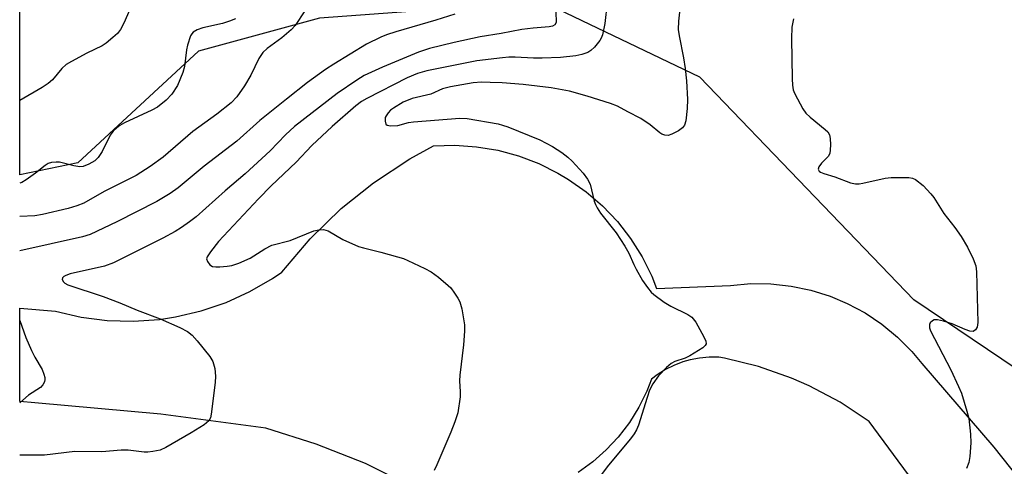
# Model space of a CAD drawing. Units: inches. Extents: x 1297764 to 1303764, y 529449 to 533449.
# Drawn here: x 1297764 to 1297993, y 530674 to 530778 of the extents above; entities that cross this region are included whole.
import ezdxf

# ---------------------------------------------------------------- set-up
doc = ezdxf.new("R2010")
doc.units = ezdxf.units.IN
doc.header["$MEASUREMENT"] = 0
for name, color, linetype in [('NTRL-Trees', 3, 'Continuous'), ('TRANS-Road', 130, 'Continuous'), ('Undefined', 1, 'Continuous')]:
    doc.layers.add(name, color=color, linetype=linetype)

msp = doc.modelspace()

# ---------------------------------------------------------------- linework, layer by layer
at = {"layer": 'NTRL-Trees'}
msp.add_polyline3d([(1298398.16, 530545.55, 0), (1298371.73, 530542.61, 0), (1298353.88, 530552.21, 0), (1298303.38, 530608.36, 0), (1298240.7, 530650.88, 0), (1298219.64, 530672.93, 0), (1298195.98, 530678.27, 0), (1298163.93, 530677.51, 0), (1298115.09, 530676.75, 0), (1298054.81, 530673.69, 0), (1298012.84, 530685.14, 0), (1297971.83, 530712.74, 0), (1297922.03, 530764.5, 0), (1297885.41, 530782.05, 0), (1297833.52, 530778.24, 0), (1297805.28, 530770.61, 0), (1297777.18, 530744.62, 0), (1297763.68, 530741.83, 0), (1297763.82, 532247.99, 0)], dxfattribs=at)
at = {"layer": 'TRANS-Road'}
for points in [[(1297859.67, 530667.01), (1297844.17, 530674.68), (1297832.7, 530679.2), (1297820.97, 530682.89), (1297796.57, 530686.14), (1297767.19, 530688.79), (1297763.68, 530689.1), (1297763.68, 530710.78), (1297772.01, 530710.07), (1297777.96, 530708.71), (1297784.02, 530707.94), (1297790.12, 530707.77), (1297796.21, 530708.19), (1297799.99, 530708.76), (1297805.94, 530710.15), (1297811.72, 530712.11), (1297817.28, 530714.64), (1297822.57, 530717.69), (1297824.75, 530719.16), (1297831.28, 530726.9), (1297838.54, 530733.96), (1297846.06, 530739.99), (1297854.53, 530745.54), (1297860.01, 530748.54), (1297865.03, 530748.69), (1297870.03, 530748.36), (1297874.98, 530747.53), (1297879.82, 530746.23), (1297884.52, 530744.45), (1297889.01, 530742.23), (1297891.48, 530740.75), (1297895.59, 530737.86), (1297899.38, 530734.58), (1297902.84, 530730.95), (1297905.92, 530726.99), (1297908.6, 530722.75), (1297910.85, 530718.27), (1297911.98, 530715.35), (1297929.19, 530716.08), (1297933.88, 530716.5), (1297938.59, 530716.46), (1297943.27, 530715.95), (1297947.88, 530714.99), (1297952.37, 530713.58), (1297956.36, 530711.91), (1297960.51, 530709.68), (1297964.42, 530707.06), (1297968.05, 530704.07), (1297971.37, 530700.74), (1297973.71, 530697.96), (1297990.5, 530678.47), (1298006.98, 530657.8)], [(1297971.71, 530670.57), (1297961.48, 530684.44), (1297954.68, 530688.95), (1297947.46, 530692.77), (1297943.4, 530694.54), (1297935.69, 530697.23), (1297927.75, 530699.15), (1297926.43, 530699.39), (1297924.2, 530699.4), (1297921.97, 530699.19), (1297919.77, 530698.77), (1297918.11, 530698.3), (1297916.02, 530697.5), (1297914.02, 530696.5), (1297912.13, 530695.31), (1297910.76, 530694.28), (1297909.72, 530691.52), (1297907.85, 530687.74), (1297905.63, 530684.17), (1297903.06, 530680.82), (1297900.26, 530677.82), (1297897.1, 530675.04), (1297893.68, 530672.58)]]:
    msp.add_lwpolyline(points, dxfattribs=at)
at = {"layer": 'Undefined'}
for points, elevation in [([(1297917.51, 530781.85), (1297917.05, 530777.52), (1297917.01, 530775.6), (1297917.19, 530774.18), (1297918.25, 530769.05), (1297918.64, 530766.51), (1297918.96, 530763.67), (1297919.19, 530759.31), (1297919.1, 530757.28), (1297918.81, 530754.39), (1297918.5, 530753.35), (1297918.04, 530752.71), (1297917.09, 530752.05), (1297915.49, 530751.24), (1297914.67, 530750.98), (1297913.92, 530751.01), (1297913.21, 530751.28), (1297912.74, 530751.59), (1297910.47, 530753.44), (1297908.29, 530754.95), (1297905.29, 530756.44), (1297902.86, 530757.79), (1297901.26, 530758.44), (1297895.81, 530760.14), (1297891.66, 530761.31), (1297887.44, 530762.08), (1297880.92, 530762.81), (1297876.04, 530763.19), (1297873.19, 530763.32), (1297871.2, 530763.34), (1297869.29, 530763.2), (1297863.99, 530762.3), (1297862.15, 530761.8), (1297859.39, 530760.6), (1297855.08, 530759.53), (1297853, 530758.68), (1297850.71, 530757.35), (1297850.04, 530756.82), (1297849.48, 530756.22), (1297849.02, 530755.57), (1297848.81, 530755.11), (1297848.74, 530754.32), (1297848.94, 530753.63), (1297849.26, 530753.35), (1297849.99, 530753.2), (1297851.71, 530753.31), (1297854.24, 530753.97), (1297855.38, 530754.15), (1297866.14, 530754.99), (1297867.84, 530754.89), (1297875.05, 530753.64), (1297876.07, 530753.4), (1297877.33, 530752.96), (1297884.8, 530749.93), (1297887.7, 530748.43), (1297889.9, 530746.97), (1297891.29, 530745.92), (1297892.31, 530744.97), (1297894.87, 530742.19), (1297895.9, 530740.83), (1297896.48, 530739.62), (1297897.44, 530735.7), (1297897.72, 530734.88), (1297898.11, 530734.11), (1297898.93, 530732.91), (1297902.52, 530728.3), (1297904.57, 530725.2), (1297905.48, 530723.62), (1297906.65, 530720.92), (1297907.18, 530719.86), (1297908.68, 530717.26), (1297909.82, 530715.62), (1297910.69, 530714.54), (1297911.29, 530713.95), (1297913.72, 530712.2), (1297915.25, 530711.28), (1297919.26, 530709.35), (1297920.2, 530708.71), (1297921.07, 530707.56), (1297922.98, 530704.17), (1297923.45, 530703.15), (1297923.53, 530702.47), (1297923.31, 530702.08), (1297922.71, 530701.57), (1297919.68, 530699.7), (1297918.63, 530699.18), (1297916.21, 530698.43), (1297915.34, 530697.96), (1297914.24, 530696.99), (1297912.41, 530695.04), (1297911.11, 530693.2), (1297910.32, 530691.71), (1297909.75, 530690.06), (1297907.76, 530683.56), (1297907.31, 530682.51), (1297906.78, 530681.56), (1297905.91, 530680.39), (1297900.75, 530674.27), (1297897.37, 530669.82)], 392), ([(1297943.85, 530778.07), (1297943.47, 530776.19), (1297943.38, 530773.52), (1297943.55, 530764.15), (1297943.61, 530762.69), (1297943.78, 530761.58), (1297944.07, 530760.77), (1297944.74, 530759.46), (1297946.05, 530757.14), (1297946.72, 530756.18), (1297947.71, 530755.25), (1297951.24, 530752.38), (1297951.82, 530751.78), (1297952.21, 530751.08), (1297952.37, 530750.25), (1297952.44, 530748.77), (1297952.42, 530747.59), (1297952.28, 530746.76), (1297951.91, 530746.06), (1297950.38, 530744.49), (1297949.76, 530743.7), (1297949.59, 530743.13), (1297949.82, 530742.69), (1297950.17, 530742.44), (1297950.92, 530742.13), (1297953.46, 530741.34), (1297957.13, 530739.98), (1297958.27, 530739.74), (1297959.13, 530739.75), (1297960.01, 530739.88), (1297965.18, 530741), (1297966.61, 530741.19), (1297970.7, 530741.21), (1297971.53, 530741.06), (1297972.25, 530740.71), (1297974, 530739.34), (1297975.85, 530737.42), (1297976.51, 530736.51), (1297978.85, 530732.85), (1297981.39, 530729.56), (1297982.85, 530727.44), (1297984.38, 530724.96), (1297985.67, 530722.27), (1297986.29, 530720.61), (1297986.47, 530719.22), (1297986.75, 530707.49), (1297986.63, 530706.37), (1297986.26, 530705.74), (1297985.67, 530705.4), (1297984.91, 530705.46), (1297983.82, 530705.85), (1297980.78, 530707.16), (1297978.81, 530707.78), (1297977.41, 530708.1), (1297976.63, 530708.08), (1297976.2, 530707.88), (1297975.7, 530707.38), (1297975.5, 530706.97), (1297975.52, 530706.26), (1297975.76, 530705.55), (1297980.46, 530696.45), (1297982.28, 530692.58), (1297982.94, 530691), (1297984.23, 530686.83), (1297984.64, 530685.14), (1297985.07, 530681.47), (1297985.1, 530679.46), (1297984.89, 530676.29), (1297984.67, 530674.88), (1297984.13, 530673.52)], 390)]:
    msp.add_lwpolyline(points, dxfattribs=dict(at, elevation=elevation))
for points in [[(1297790.15, 530782.19, 404), (1297787.89, 530777.11, 404), (1297787.13, 530775.59, 404), (1297786.46, 530774.7, 404), (1297785.4, 530773.73, 404), (1297783.84, 530772.47, 404), (1297782.9, 530771.84, 404), (1297779.3, 530770.11, 404), (1297775.72, 530768.19, 404), (1297774.5, 530767.44, 404), (1297773.5, 530766.53, 404), (1297771.3, 530763.9, 404), (1297770.29, 530763.03, 404), (1297768.93, 530762.1, 404), (1297763.68, 530759.09, 404)], [(1297888.44, 530780.54, 396), (1297888.61, 530777.77, 396), (1297888.55, 530777.27, 396), (1297888.26, 530776.73, 396), (1297887.74, 530776.39, 396), (1297886.96, 530776.2, 396), (1297883.2, 530775.91, 396), (1297880.6, 530775.6, 396), (1297875.77, 530774.68, 396), (1297870.88, 530773.9, 396), (1297864.87, 530772.58, 396), (1297859.1, 530771.19, 396), (1297856.5, 530770.33, 396), (1297848.12, 530766.87, 396), (1297843.92, 530764.88, 396), (1297842.17, 530763.86, 396), (1297837.63, 530760.72, 396), (1297827.66, 530753.02, 396), (1297825.56, 530751.12, 396), (1297822, 530747.37, 396), (1297816.15, 530742.03, 396), (1297811.53, 530738.08, 396), (1297804.78, 530732.08, 396), (1297803.23, 530730.86, 396), (1297801.34, 530729.56, 396), (1297799.88, 530728.63, 396), (1297797.04, 530727.08, 396), (1297785.55, 530721.31, 396), (1297783.39, 530720.6, 396), (1297775.45, 530718.79, 396), (1297774.39, 530718.38, 396), (1297773.95, 530718.13, 396), (1297773.64, 530717.85, 396), (1297773.55, 530717.5, 396), (1297773.84, 530716.94, 396), (1297774.21, 530716.64, 396), (1297774.92, 530716.26, 396), (1297783.08, 530713.55, 396), (1297786.98, 530712.04, 396), (1297791.02, 530710.3, 396), (1297796.42, 530708.29, 396), (1297800.97, 530706.3, 396), (1297802.72, 530705.34, 396), (1297803.86, 530704.5, 396), (1297805.03, 530703.22, 396), (1297807.98, 530699.58, 396), (1297808.63, 530698.37, 396), (1297809.08, 530696.75, 396), (1297809.28, 530694.99, 396), (1297809.18, 530693.52, 396), (1297808.29, 530686.14, 396), (1297808.09, 530685.31, 396), (1297807.71, 530684.59, 396), (1297806.61, 530683.69, 396), (1297803.58, 530681.77, 396), (1297797.7, 530678.42, 396), (1297796.4, 530677.81, 396), (1297794.69, 530677.44, 396), (1297793.52, 530677.31, 396), (1297792.66, 530677.3, 396), (1297788.9, 530677.74, 396), (1297787.28, 530677.81, 396), (1297782.77, 530677.35, 396), (1297776.49, 530677.49, 396), (1297769.42, 530676.63, 396), (1297763.68, 530676.6, 396)], [(1297900.49, 530781.8, 394), (1297899.89, 530777.04, 394), (1297899.35, 530774.4, 394), (1297899.05, 530773.57, 394), (1297898.77, 530773.08, 394), (1297897.49, 530771.52, 394), (1297896.67, 530770.73, 394), (1297895.94, 530770.28, 394), (1297894.57, 530769.77, 394), (1297893.16, 530769.46, 394), (1297889.63, 530769.14, 394), (1297885.29, 530768.92, 394), (1297883.32, 530768.95, 394), (1297879.01, 530769.18, 394), (1297877.56, 530769.17, 394), (1297876.12, 530769.05, 394), (1297870.09, 530768.36, 394), (1297858.5, 530766, 394), (1297856.31, 530765.36, 394), (1297853.92, 530764.35, 394), (1297844.54, 530759.59, 394), (1297843.3, 530758.87, 394), (1297841.94, 530757.89, 394), (1297836.46, 530753.09, 394), (1297831.72, 530748.6, 394), (1297828.06, 530744.73, 394), (1297822.25, 530739.29, 394), (1297819.28, 530736.22, 394), (1297810, 530726.27, 394), (1297808.09, 530723.94, 394), (1297807.31, 530722.75, 394), (1297807.19, 530722.27, 394), (1297807.37, 530721.62, 394), (1297807.95, 530720.85, 394), (1297808.58, 530720.49, 394), (1297809.38, 530720.39, 394), (1297810.24, 530720.42, 394), (1297811.97, 530720.57, 394), (1297813.08, 530720.75, 394), (1297814.68, 530721.29, 394), (1297817.33, 530722.46, 394), (1297820.75, 530724.63, 394), (1297822.39, 530725.45, 394), (1297826.64, 530726.51, 394), (1297832.16, 530728.8, 394), (1297833.3, 530729.04, 394), (1297834.45, 530729.07, 394), (1297835.49, 530728.75, 394), (1297838.91, 530726.81, 394), (1297842.59, 530725.15, 394), (1297843.71, 530724.8, 394), (1297847.75, 530723.82, 394), (1297851.63, 530722.77, 394), (1297853.01, 530722.35, 394), (1297854.08, 530721.92, 394), (1297858, 530720.04, 394), (1297859.52, 530719.22, 394), (1297861.2, 530717.98, 394), (1297863.46, 530716.1, 394), (1297864.03, 530715.5, 394), (1297864.92, 530714.32, 394), (1297865.73, 530713.09, 394), (1297866.13, 530712.31, 394), (1297866.59, 530710.65, 394), (1297867.22, 530706.94, 394), (1297867.24, 530705.48, 394), (1297867.01, 530702.25, 394), (1297866.12, 530695.24, 394), (1297866.11, 530693.93, 394), (1297866.26, 530691.34, 394), (1297866.21, 530690.2, 394), (1297865.69, 530686.49, 394), (1297865.02, 530684.34, 394), (1297864.09, 530681.94, 394), (1297860.79, 530674.36, 394), (1297860.16, 530673.03, 394)], [(1297830.05, 530779.92, 400), (1297827.78, 530776.58, 400), (1297826.85, 530775.51, 400), (1297824.71, 530773.65, 400), (1297821.3, 530771.22, 400), (1297820.31, 530770.24, 400), (1297819.39, 530768.88, 400), (1297817.52, 530765.02, 400), (1297816.05, 530762.54, 400), (1297814.26, 530759.98, 400), (1297812.9, 530758.59, 400), (1297809.56, 530755.96, 400), (1297803.98, 530751.86, 400), (1297797.06, 530745.94, 400), (1297794.08, 530743.79, 400), (1297790.79, 530741.69, 400), (1297783.33, 530737.95, 400), (1297778.6, 530735.24, 400), (1297776.97, 530734.57, 400), (1297775, 530733.99, 400), (1297769.01, 530732.56, 400), (1297767.18, 530732.27, 400), (1297763.68, 530732.11, 400)], [(1297865.03, 530779.2, 398), (1297860.59, 530777.77, 398), (1297851.27, 530775.06, 398), (1297849.08, 530774.36, 398), (1297847.74, 530773.83, 398), (1297844.41, 530772.21, 398), (1297836.84, 530767.58, 398), (1297834.9, 530766.31, 398), (1297830.68, 530763.27, 398), (1297825.77, 530759.43, 398), (1297819.59, 530754.43, 398), (1297814.22, 530749.66, 398), (1297806.6, 530743.8, 398), (1297800.61, 530738.79, 398), (1297798.75, 530737.51, 398), (1297795.58, 530735.64, 398), (1297786.3, 530730.92, 398), (1297780.11, 530727.91, 398), (1297778.32, 530727.41, 398), (1297763.68, 530724.17, 398)], [(1297813.93, 530778.06, 402), (1297812.56, 530777.54, 402), (1297810.87, 530777.05, 402), (1297806.33, 530776.01, 402), (1297805.03, 530775.54, 402), (1297804.1, 530775.01, 402), (1297803.75, 530774.64, 402), (1297803.48, 530774.17, 402), (1297802.75, 530772.01, 402), (1297802.53, 530770.85, 402), (1297802.02, 530767.02, 402), (1297801.67, 530765.6, 402), (1297800.43, 530762.62, 402), (1297799.11, 530760.57, 402), (1297797.79, 530759.18, 402), (1297795.74, 530757.52, 402), (1297794.46, 530756.85, 402), (1297788.05, 530753.87, 402), (1297787.01, 530753.3, 402), (1297786.31, 530752.78, 402), (1297785.48, 530751.96, 402), (1297784.78, 530751.05, 402), (1297782.87, 530747.22, 402), (1297781.96, 530745.83, 402), (1297781.2, 530745.08, 402), (1297779.74, 530744.27, 402), (1297778.44, 530743.78, 402), (1297777.65, 530743.67, 402), (1297776.27, 530743.87, 402), (1297772.94, 530744.73, 402), (1297772.14, 530744.79, 402), (1297771.09, 530744.68, 402), (1297770.33, 530744.44, 402), (1297769.58, 530744.01, 402), (1297767.39, 530742.17, 402), (1297765.22, 530740.63, 402), (1297764.2, 530740.06, 402), (1297763.68, 530739.88, 402)], [(1297763.68, 530707.92, 398), (1297765.11, 530703.97, 398), (1297766.41, 530700.99, 398), (1297767.19, 530699.41, 398), (1297768.93, 530696.51, 398), (1297769.33, 530695.48, 398), (1297769.51, 530694.69, 398), (1297769.56, 530694.18, 398), (1297769.47, 530693.67, 398), (1297769.1, 530692.96, 398), (1297768.55, 530692.34, 398), (1297765.69, 530690.59, 398), (1297763.68, 530688.8, 398)]]:
    msp.add_polyline3d(points, dxfattribs=at)

doc.saveas('drawing.dxf')
